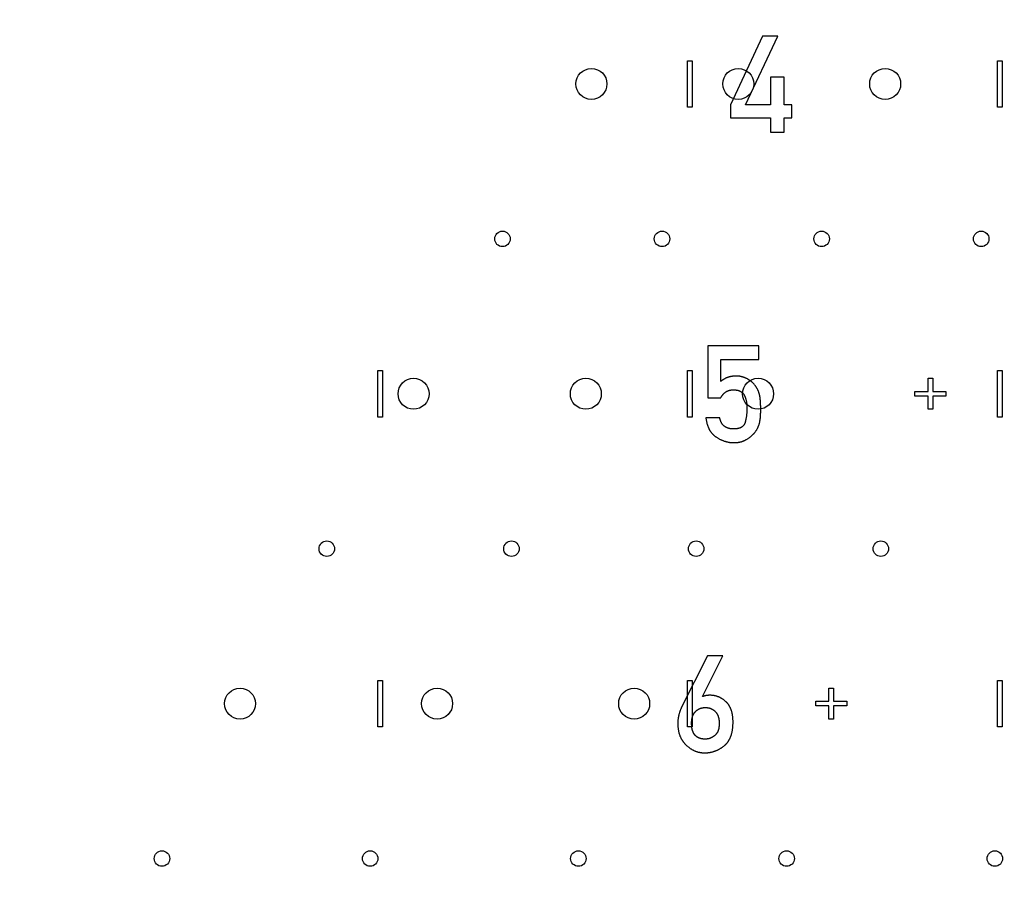
# Model space of a CAD drawing. Extents: x 0 to 420, y 0 to 297.
# Drawn here: x 215 to 218, y 176 to 178 of the extents above; entities that cross this region are included whole.
import ezdxf

# ---------------------------------------------------------------- set-up
doc = ezdxf.new("R2010")
doc.units = 0
doc.header["$LTSCALE"] = 23.1
doc.linetypes.add('PHANTOM', pattern=[0.8, 0.45, -0.05, 0.1, -0.05, 0.1, -0.05])
doc.layers.get('0').update_dxf_attribs({"linetype": 'CONTINUOUS'})
doc.layers.add('BEZUGSACHSEN', color=7, linetype='CONTINUOUS')
doc.layers.add('DEFAULT_3', color=7, linetype='PHANTOM')

msp = doc.modelspace()

# ---------------------------------------------------------------- linework, layer by layer
at = {"color": 7, "linetype": 'CONTINUOUS'}
for p, q in [((217.5111, 178.4099), (217.4073, 178.1879)), ((217.4558, 178.1879), (217.5606, 178.4099)), ((217.5606, 178.4099), (217.5111, 178.4099)), ((217.2691, 178.3303), (217.2841, 178.3303)), ((217.2691, 178.1803), (217.2691, 178.3303)), ((217.2841, 178.3303), (217.2841, 178.1803)), ((218.2691, 178.3303), (218.2841, 178.3303)), ((218.2691, 178.1803), (218.2691, 178.3303)), ((218.2841, 178.3303), (218.2841, 178.1803)), ((217.581, 178.2772), (217.5366, 178.2772)), ((217.5366, 178.2772), (217.5366, 178.1879)), ((217.581, 178.1879), (217.581, 178.2772)), ((217.2841, 178.1803), (217.2691, 178.1803)), ((217.4073, 178.1879), (217.4073, 178.146)), ((217.5366, 178.1879), (217.4558, 178.1879)), ((217.6059, 178.1879), (217.581, 178.1879)), ((217.6059, 178.146), (217.6059, 178.1879)), ((218.2841, 178.1803), (218.2691, 178.1803)), ((217.4073, 178.146), (217.5366, 178.146)), ((217.5366, 178.146), (217.5366, 178.1001)), ((217.581, 178.146), (217.6059, 178.146)), ((217.581, 178.1001), (217.581, 178.146)), ((217.5366, 178.1001), (217.581, 178.1001)), ((217.4989, 177.4099), (217.3339, 177.4099)), ((217.3339, 177.4099), (217.3339, 177.2424)), ((217.4989, 177.3655), (217.4989, 177.4099)), ((217.3758, 177.3655), (217.4989, 177.3655)), ((217.3758, 177.2955), (217.3758, 177.3655)), ((216.2691, 177.1803), (216.2691, 177.3303)), ((216.2691, 177.3303), (216.2841, 177.3303)), ((216.2841, 177.3303), (216.2841, 177.1803)), ((217.2691, 177.3303), (217.2841, 177.3303)), ((217.2691, 177.1803), (217.2691, 177.3303)), ((217.2841, 177.3303), (217.2841, 177.1803)), ((218.0451, 177.3053), (218.0601, 177.3053)), ((218.0451, 177.2628), (218.0451, 177.3053)), ((218.0601, 177.3053), (218.0601, 177.2628)), ((218.2691, 177.3303), (218.2841, 177.3303)), ((218.2691, 177.1803), (218.2691, 177.3303)), ((218.2841, 177.3303), (218.2841, 177.1803)), ((217.3339, 177.2424), (217.3758, 177.2424)), ((218.0026, 177.2628), (218.0451, 177.2628)), ((218.0026, 177.2478), (218.0026, 177.2628)), ((218.0451, 177.2478), (218.0026, 177.2478)), ((218.0451, 177.2053), (218.0451, 177.2478)), ((218.0601, 177.2628), (218.1026, 177.2628)), ((218.1026, 177.2478), (218.0601, 177.2478)), ((218.0601, 177.2478), (218.0601, 177.2053)), ((218.1026, 177.2628), (218.1026, 177.2478)), ((216.2841, 177.1803), (216.2691, 177.1803)), ((217.2841, 177.1803), (217.2691, 177.1803)), ((217.3726, 177.1779), (217.3281, 177.1779)), ((218.0601, 177.2053), (218.0451, 177.2053)), ((218.2841, 177.1803), (218.2691, 177.1803)), ((217.317, 176.2783), (217.3823, 176.4095)), ((217.3823, 176.4095), (217.3328, 176.4095)), ((216.2691, 176.1803), (216.2691, 176.3303)), ((216.2691, 176.3303), (216.2841, 176.3303)), ((216.2841, 176.3303), (216.2841, 176.1803)), ((217.2691, 176.3303), (217.2841, 176.3303)), ((217.2691, 176.1803), (217.2691, 176.3303)), ((217.2841, 176.3303), (217.2841, 176.1803)), ((218.2691, 176.3303), (218.2841, 176.3303)), ((218.2691, 176.1803), (218.2691, 176.3303)), ((218.2841, 176.3303), (218.2841, 176.1803)), ((217.7251, 176.3053), (217.7401, 176.3053)), ((217.7251, 176.2628), (217.7251, 176.3053)), ((217.7401, 176.3053), (217.7401, 176.2628)), ((217.3179, 176.2783), (217.317, 176.2783)), ((217.6826, 176.2628), (217.7251, 176.2628)), ((217.6826, 176.2478), (217.6826, 176.2628)), ((217.7401, 176.2628), (217.7826, 176.2628)), ((217.7826, 176.2628), (217.7826, 176.2478)), ((217.7251, 176.2478), (217.6826, 176.2478)), ((217.7251, 176.2053), (217.7251, 176.2478)), ((217.7826, 176.2478), (217.7401, 176.2478)), ((217.7401, 176.2478), (217.7401, 176.2053)), ((217.7401, 176.2053), (217.7251, 176.2053)), ((216.2841, 176.1803), (216.2691, 176.1803)), ((217.2841, 176.1803), (217.2691, 176.1803)), ((218.2841, 176.1803), (218.2691, 176.1803))]:
    msp.add_line(p, q, dxfattribs=at)
for points in [[(217.4253, 177.3125), (217.4238, 177.3125), (217.4223, 177.3125), (217.4209, 177.3124), (217.4194, 177.3123), (217.418, 177.3122), (217.4166, 177.3121), (217.4152, 177.312), (217.4138, 177.3118), (217.4124, 177.3116), (217.4111, 177.3114), (217.4098, 177.3111), (217.4085, 177.3109), (217.4072, 177.3106), (217.4059, 177.3103), (217.4046, 177.31), (217.4033, 177.3097), (217.4021, 177.3093), (217.4009, 177.3089), (217.3996, 177.3086), (217.3984, 177.3081), (217.3972, 177.3077), (217.396, 177.3073), (217.3948, 177.3068), (217.3936, 177.3063), (217.3925, 177.3058), (217.3913, 177.3053), (217.3902, 177.3047), (217.389, 177.3041), (217.3879, 177.3035), (217.3867, 177.3029), (217.3856, 177.3023), (217.3845, 177.3016), (217.3834, 177.3009), (217.3823, 177.3002), (217.3812, 177.2995), (217.3801, 177.2988), (217.379, 177.298), (217.3779, 177.2972), (217.3768, 177.2964), (217.3758, 177.2955)], [(217.4574, 177.3056), (217.4563, 177.3061), (217.4551, 177.3066), (217.454, 177.3071), (217.4529, 177.3076), (217.4517, 177.308), (217.4506, 177.3084), (217.4494, 177.3088), (217.4483, 177.3092), (217.4471, 177.3095), (217.4459, 177.3099), (217.4447, 177.3102), (217.4435, 177.3105), (217.4423, 177.3107), (217.4411, 177.311), (217.4398, 177.3112), (217.4386, 177.3115), (217.4373, 177.3117), (217.4361, 177.3118), (217.4348, 177.312), (217.4335, 177.3121), (217.4322, 177.3122), (217.4308, 177.3123), (217.4295, 177.3124), (217.4281, 177.3125), (217.4267, 177.3125), (217.4253, 177.3125)], [(217.4714, 177.2976), (217.4703, 177.2983), (217.4693, 177.299), (217.4682, 177.2998), (217.467, 177.3005), (217.4658, 177.3012), (217.4645, 177.3019), (217.4632, 177.3027), (217.4618, 177.3034), (217.4604, 177.3042), (217.4589, 177.3049), (217.4574, 177.3056)], [(217.4805, 177.2897), (217.4798, 177.2904), (217.4791, 177.2911), (217.4784, 177.2918), (217.4776, 177.2925), (217.4768, 177.2933), (217.476, 177.294), (217.4751, 177.2947), (217.4742, 177.2954), (217.4733, 177.2961), (217.4724, 177.2969), (217.4714, 177.2976)], [(217.4991, 177.2596), (217.4986, 177.2609), (217.4981, 177.2622), (217.4976, 177.2635), (217.4971, 177.2648), (217.4965, 177.266), (217.4959, 177.2673), (217.4953, 177.2686), (217.4946, 177.2698), (217.494, 177.2711), (217.4933, 177.2723), (217.4926, 177.2736), (217.4918, 177.2748), (217.4911, 177.2761), (217.4903, 177.2773), (217.4894, 177.2785), (217.4886, 177.2798), (217.4877, 177.281), (217.4868, 177.2822), (217.4858, 177.2835), (217.4848, 177.2847), (217.4838, 177.2859), (217.4827, 177.2872), (217.4816, 177.2884), (217.4805, 177.2897)], [(217.3758, 177.2424), (217.3764, 177.2435), (217.377, 177.2446), (217.3777, 177.2456), (217.3783, 177.2466), (217.379, 177.2476), (217.3796, 177.2486), (217.3803, 177.2495), (217.3809, 177.2503), (217.3816, 177.2512), (217.3822, 177.252), (217.3829, 177.2528), (217.3835, 177.2535), (217.3842, 177.2543), (217.3848, 177.255), (217.3855, 177.2557), (217.3862, 177.2563), (217.3868, 177.257), (217.3875, 177.2576), (217.3882, 177.2582), (217.3889, 177.2587), (217.3895, 177.2593), (217.3902, 177.2598), (217.3909, 177.2603), (217.3916, 177.2608), (217.3923, 177.2613), (217.393, 177.2617), (217.3937, 177.2622), (217.3944, 177.2626), (217.3951, 177.263), (217.3958, 177.2634), (217.3966, 177.2638), (217.3973, 177.2641), (217.398, 177.2645), (217.3988, 177.2648), (217.3995, 177.2651), (217.4003, 177.2654), (217.4011, 177.2657), (217.4018, 177.2659), (217.4026, 177.2662), (217.4034, 177.2664), (217.4042, 177.2666), (217.405, 177.2668), (217.4058, 177.267), (217.4067, 177.2672), (217.4075, 177.2674), (217.4084, 177.2675), (217.4092, 177.2677), (217.4101, 177.2678), (217.411, 177.2679), (217.4119, 177.2679), (217.4129, 177.268), (217.4138, 177.2681), (217.4148, 177.2681), (217.4157, 177.2681)], [(217.4157, 177.2681), (217.4172, 177.2681), (217.4186, 177.268), (217.4199, 177.268), (217.4212, 177.2679), (217.4224, 177.2678), (217.4236, 177.2677), (217.4248, 177.2676), (217.4259, 177.2674), (217.4269, 177.2672), (217.428, 177.2671), (217.4289, 177.2669), (217.4299, 177.2667), (217.4308, 177.2665), (217.4317, 177.2662), (217.4326, 177.266), (217.4334, 177.2658), (217.4342, 177.2655), (217.435, 177.2652), (217.4357, 177.265), (217.4364, 177.2647), (217.4371, 177.2644), (217.4378, 177.2641), (217.4385, 177.2638), (217.4391, 177.2634), (217.4398, 177.2631), (217.4404, 177.2628), (217.441, 177.2624), (217.4416, 177.2621), (217.4421, 177.2617), (217.4427, 177.2614), (217.4432, 177.261), (217.4437, 177.2606), (217.4442, 177.2602), (217.4447, 177.2598), (217.4452, 177.2594), (217.4457, 177.259), (217.4461, 177.2586), (217.4466, 177.2582)], [(217.4466, 177.2582), (217.447, 177.2577), (217.4474, 177.2573), (217.4478, 177.2568), (217.4482, 177.2563), (217.4486, 177.2559), (217.449, 177.2554), (217.4494, 177.2549), (217.4497, 177.2544), (217.4501, 177.2538), (217.4505, 177.2533), (217.4508, 177.2527), (217.4511, 177.2522), (217.4514, 177.2516), (217.4518, 177.251)], [(217.4518, 177.251), (217.4523, 177.2499), (217.4528, 177.2489), (217.4533, 177.2477), (217.4538, 177.2466), (217.4543, 177.2454), (217.4548, 177.2442), (217.4552, 177.243), (217.4557, 177.2418), (217.4561, 177.2405), (217.4565, 177.2392), (217.4569, 177.2378), (217.4573, 177.2364), (217.4576, 177.235), (217.458, 177.2336), (217.4583, 177.2321), (217.4586, 177.2305), (217.4589, 177.229), (217.4592, 177.2273), (217.4594, 177.2257), (217.4597, 177.224), (217.4599, 177.2222)], [(217.505, 177.2049), (217.505, 177.2086), (217.505, 177.2121), (217.5049, 177.2155), (217.5048, 177.2188), (217.5047, 177.222), (217.5045, 177.2251), (217.5043, 177.2282), (217.5041, 177.2311), (217.5039, 177.2339), (217.5036, 177.2367), (217.5033, 177.2392), (217.503, 177.2417), (217.5027, 177.2439), (217.5024, 177.2459), (217.5021, 177.2478), (217.5017, 177.2496), (217.5014, 177.2512), (217.5011, 177.2527), (217.5007, 177.2541), (217.5004, 177.2553), (217.5001, 177.2565), (217.4997, 177.2576), (217.4994, 177.2586), (217.4991, 177.2596)], [(217.4599, 177.2222), (217.4601, 177.2204), (217.4602, 177.2185), (217.4604, 177.2166), (217.4605, 177.2146), (217.4605, 177.2126), (217.4606, 177.2105), (217.4606, 177.2083)], [(217.3281, 177.1779), (217.3284, 177.1758), (217.3287, 177.1738), (217.329, 177.1718), (217.3293, 177.1699), (217.3296, 177.168), (217.33, 177.1662), (217.3303, 177.1644), (217.3307, 177.1627), (217.3311, 177.161), (217.3315, 177.1594), (217.332, 177.1578), (217.3324, 177.1562), (217.3329, 177.1547), (217.3334, 177.1533), (217.3339, 177.1518), (217.3344, 177.1504), (217.3349, 177.1491), (217.3354, 177.1477), (217.336, 177.1464), (217.3365, 177.1452), (217.3371, 177.1439), (217.3377, 177.1427), (217.3383, 177.1415), (217.3389, 177.1404), (217.3395, 177.1392), (217.3401, 177.1381), (217.3408, 177.1371), (217.3414, 177.136), (217.3421, 177.135), (217.3428, 177.1339), (217.3435, 177.133), (217.3442, 177.132), (217.3449, 177.131), (217.3456, 177.1301), (217.3463, 177.1292), (217.3471, 177.1283), (217.3478, 177.1274), (217.3486, 177.1265), (217.3494, 177.1257), (217.3502, 177.1249), (217.351, 177.124), (217.3518, 177.1232), (217.3526, 177.1225), (217.3535, 177.1217), (217.3544, 177.1209), (217.3552, 177.1202), (217.3561, 177.1195), (217.357, 177.1187), (217.358, 177.118), (217.3589, 177.1174), (217.3599, 177.1167), (217.3609, 177.116)], [(217.417, 177.1418), (217.4157, 177.1418), (217.4144, 177.1418), (217.4132, 177.1419), (217.412, 177.142), (217.4109, 177.1421), (217.4097, 177.1422), (217.4087, 177.1423), (217.4076, 177.1424), (217.4066, 177.1426), (217.4056, 177.1428), (217.4046, 177.143), (217.4036, 177.1432), (217.4027, 177.1434), (217.4018, 177.1436), (217.4009, 177.1439), (217.4001, 177.1441), (217.3993, 177.1444), (217.3984, 177.1447), (217.3976, 177.145), (217.3969, 177.1453), (217.3961, 177.1456), (217.3954, 177.146), (217.3946, 177.1463), (217.3939, 177.1467), (217.3932, 177.147), (217.3925, 177.1474), (217.3919, 177.1478), (217.3912, 177.1482), (217.3906, 177.1486), (217.3899, 177.149), (217.3893, 177.1494), (217.3887, 177.1499), (217.3881, 177.1503), (217.3875, 177.1508), (217.3869, 177.1513), (217.3864, 177.1518), (217.3858, 177.1523), (217.3852, 177.1528), (217.3847, 177.1533), (217.3842, 177.1539), (217.3836, 177.1544), (217.3831, 177.155), (217.3826, 177.1556), (217.3821, 177.1562), (217.3816, 177.1569), (217.3811, 177.1575), (217.3807, 177.1582), (217.3802, 177.1588), (217.3797, 177.1595), (217.3793, 177.1603), (217.3788, 177.161), (217.3784, 177.1618), (217.378, 177.1626), (217.3775, 177.1634), (217.3771, 177.1642), (217.3767, 177.1651), (217.3763, 177.166), (217.3759, 177.1669), (217.3756, 177.1678), (217.3752, 177.1688), (217.3748, 177.1698), (217.3745, 177.1709), (217.3741, 177.1719), (217.3738, 177.1731), (217.3735, 177.1742), (217.3732, 177.1754), (217.3729, 177.1767), (217.3726, 177.1779)], [(217.4606, 177.2083), (217.4606, 177.206), (217.4605, 177.2036), (217.4605, 177.2013), (217.4603, 177.1989), (217.4602, 177.1965), (217.46, 177.1942), (217.4598, 177.1918), (217.4595, 177.1893), (217.4593, 177.1869), (217.4589, 177.1845), (217.4586, 177.182), (217.4582, 177.1795), (217.4577, 177.177), (217.4573, 177.1745), (217.4568, 177.1719), (217.4562, 177.1694), (217.4556, 177.1668), (217.455, 177.1641)], [(217.5004, 177.1584), (217.5007, 177.1595), (217.501, 177.1608), (217.5013, 177.1621), (217.5017, 177.1636), (217.502, 177.1651), (217.5023, 177.1668), (217.5026, 177.1686), (217.5029, 177.1706), (217.5032, 177.1727), (217.5035, 177.175), (217.5038, 177.1774), (217.504, 177.1801), (217.5043, 177.1828), (217.5045, 177.1857), (217.5046, 177.1887), (217.5048, 177.1917), (217.5049, 177.1949), (217.505, 177.1981), (217.505, 177.2015), (217.505, 177.2049)], [(217.455, 177.1641), (217.4548, 177.1634), (217.4546, 177.1628), (217.4544, 177.1621), (217.4542, 177.1615), (217.454, 177.1608), (217.4537, 177.1602), (217.4535, 177.1596), (217.4532, 177.1591), (217.453, 177.1585), (217.4527, 177.1579), (217.4524, 177.1574), (217.4521, 177.1569), (217.4518, 177.1564), (217.4515, 177.1559), (217.4512, 177.1554), (217.4509, 177.1549), (217.4506, 177.1544), (217.4502, 177.154), (217.4499, 177.1535), (217.4495, 177.1531), (217.4491, 177.1526), (217.4488, 177.1522), (217.4484, 177.1518), (217.448, 177.1514), (217.4475, 177.151), (217.4471, 177.1506), (217.4467, 177.1502), (217.4462, 177.1498), (217.4458, 177.1494), (217.4453, 177.1491), (217.4448, 177.1487), (217.4443, 177.1484), (217.4438, 177.148), (217.4432, 177.1477), (217.4427, 177.1473), (217.4421, 177.147), (217.4415, 177.1467), (217.4409, 177.1464), (217.4403, 177.1461), (217.4396, 177.1458), (217.4389, 177.1455), (217.4383, 177.1452), (217.4375, 177.1449), (217.4368, 177.1446), (217.436, 177.1444), (217.4352, 177.1441), (217.4344, 177.1439), (217.4335, 177.1437), (217.4326, 177.1434), (217.4317, 177.1432), (217.4307, 177.143), (217.4297, 177.1428), (217.4287, 177.1426), (217.4276, 177.1425), (217.4265, 177.1423), (217.4253, 177.1422), (217.4241, 177.1421), (217.4228, 177.142), (217.4214, 177.1419), (217.42, 177.1418), (217.4185, 177.1418), (217.417, 177.1418)], [(217.4859, 177.1306), (217.4868, 177.1318), (217.4878, 177.1331), (217.4887, 177.1343), (217.4895, 177.1356), (217.4904, 177.1368), (217.4912, 177.1381), (217.492, 177.1393), (217.4927, 177.1406), (217.4934, 177.1418), (217.4941, 177.1431), (217.4947, 177.1443), (217.4954, 177.1456), (217.496, 177.1468), (217.4966, 177.1481), (217.4971, 177.1493), (217.4976, 177.1506), (217.4982, 177.1519), (217.4986, 177.1531), (217.4991, 177.1544), (217.4995, 177.1557), (217.5, 177.1571), (217.5004, 177.1584)], [(217.3609, 177.116), (217.3626, 177.1149), (217.3642, 177.1138), (217.3659, 177.1128), (217.3676, 177.1118), (217.3692, 177.1109), (217.3709, 177.11), (217.3725, 177.1091), (217.3742, 177.1083), (217.3758, 177.1075), (217.3774, 177.1068), (217.379, 177.106), (217.3807, 177.1053), (217.3823, 177.1047), (217.3839, 177.1041), (217.3854, 177.1035), (217.387, 177.1029), (217.3886, 177.1024), (217.3902, 177.1019), (217.3918, 177.1014), (217.3934, 177.101), (217.3949, 177.1005), (217.3965, 177.1002), (217.3981, 177.0998), (217.3997, 177.0995), (217.4012, 177.0992), (217.4028, 177.0989), (217.4044, 177.0986), (217.406, 177.0984), (217.4076, 177.0982), (217.4091, 177.098), (217.4107, 177.0979), (217.4123, 177.0978), (217.4139, 177.0977), (217.4155, 177.0976), (217.4171, 177.0976), (217.4187, 177.0976)], [(217.4592, 177.1079), (217.4609, 177.109), (217.4626, 177.11), (217.4642, 177.1111), (217.4658, 177.1122), (217.4673, 177.1132), (217.4688, 177.1143), (217.4702, 177.1153), (217.4715, 177.1164), (217.4728, 177.1174), (217.4741, 177.1185), (217.4753, 177.1195), (217.4765, 177.1205), (217.4776, 177.1216), (217.4786, 177.1226), (217.4797, 177.1236), (217.4807, 177.1246), (217.4816, 177.1256), (217.4826, 177.1266), (217.4834, 177.1276), (217.4843, 177.1286), (217.4851, 177.1296), (217.4859, 177.1306)], [(217.4187, 177.0976), (217.4203, 177.0976), (217.4219, 177.0976), (217.4235, 177.0977), (217.425, 177.0978), (217.4265, 177.0979), (217.428, 177.098), (217.4294, 177.0982), (217.4308, 177.0983), (217.4322, 177.0985), (217.4336, 177.0987), (217.435, 177.099), (217.4363, 177.0992), (217.4376, 177.0995), (217.4389, 177.0998), (217.4402, 177.1001), (217.4414, 177.1004), (217.4426, 177.1008), (217.4438, 177.1011), (217.445, 177.1015), (217.4462, 177.1019), (217.4474, 177.1023), (217.4485, 177.1027), (217.4496, 177.1032), (217.4508, 177.1036), (217.4519, 177.1041), (217.4529, 177.1046), (217.454, 177.1051), (217.4551, 177.1056), (217.4561, 177.1062), (217.4571, 177.1067), (217.4582, 177.1073), (217.4592, 177.1079)], [(217.3328, 176.4095), (217.2487, 176.2413), (217.2479, 176.2398), (217.2472, 176.2383), (217.2466, 176.2368), (217.2459, 176.2352), (217.2453, 176.2337), (217.2447, 176.2321), (217.2441, 176.2305), (217.2435, 176.2289), (217.243, 176.2273), (217.2425, 176.2257), (217.242, 176.224), (217.2415, 176.2224), (217.2411, 176.2207), (217.2407, 176.219), (217.2403, 176.2173), (217.2399, 176.2156), (217.2396, 176.2138), (217.2392, 176.212), (217.239, 176.2102), (217.2387, 176.2084), (217.2384, 176.2066), (217.2382, 176.2047), (217.238, 176.2028), (217.2379, 176.2009), (217.2377, 176.1989), (217.2376, 176.197), (217.2376, 176.195), (217.2375, 176.193), (217.2375, 176.1909)], [(217.3415, 176.2823), (217.3401, 176.2823), (217.3387, 176.2823), (217.3374, 176.2822), (217.3361, 176.2822), (217.3349, 176.2821), (217.3337, 176.282), (217.3325, 176.2818), (217.3313, 176.2817), (217.3302, 176.2815), (217.3291, 176.2814), (217.328, 176.2812), (217.327, 176.281), (217.326, 176.2808), (217.325, 176.2805), (217.324, 176.2803), (217.3231, 176.28), (217.3221, 176.2798), (217.3212, 176.2795), (217.3204, 176.2792), (217.3195, 176.2789), (217.3187, 176.2786), (217.3179, 176.2783)], [(217.3929, 176.2615), (217.3917, 176.2626), (217.3906, 176.2636), (217.3894, 176.2646), (217.3882, 176.2656), (217.387, 176.2665), (217.3858, 176.2674), (217.3846, 176.2683), (217.3835, 176.2691), (217.3823, 176.2699), (217.3811, 176.2707), (217.3799, 176.2714), (217.3787, 176.2721), (217.3776, 176.2728), (217.3764, 176.2735), (217.3752, 176.2741), (217.374, 176.2747), (217.3728, 176.2753), (217.3717, 176.2758), (217.3705, 176.2764), (217.3693, 176.2769), (217.3681, 176.2774), (217.3669, 176.2778), (217.3657, 176.2782), (217.3645, 176.2787), (217.3633, 176.2791), (217.362, 176.2794), (217.3608, 176.2798), (217.3596, 176.2801), (217.3584, 176.2804), (217.3571, 176.2807), (217.3559, 176.2809), (217.3546, 176.2812), (217.3533, 176.2814), (217.3521, 176.2816), (217.3508, 176.2818), (217.3495, 176.2819), (217.3482, 176.282), (217.3469, 176.2821), (217.3455, 176.2822), (217.3442, 176.2823), (217.3428, 176.2823), (217.3415, 176.2823)], [(217.4157, 176.1958), (217.4157, 176.1983), (217.4156, 176.2007), (217.4155, 176.203), (217.4154, 176.2052), (217.4153, 176.2074), (217.4151, 176.2095), (217.4149, 176.2116), (217.4147, 176.2135), (217.4144, 176.2155), (217.4142, 176.2173), (217.4139, 176.2191), (217.4136, 176.2209), (217.4132, 176.2226), (217.4129, 176.2242), (217.4125, 176.2259), (217.4121, 176.2274), (217.4117, 176.2289), (217.4113, 176.2304), (217.4109, 176.2319), (217.4104, 176.2333), (217.41, 176.2346), (217.4095, 176.236), (217.409, 176.2373), (217.4085, 176.2385), (217.408, 176.2398), (217.4075, 176.241), (217.407, 176.2421), (217.4064, 176.2433), (217.4058, 176.2444), (217.4053, 176.2455), (217.4047, 176.2466), (217.4041, 176.2476), (217.4035, 176.2486), (217.4029, 176.2496), (217.4022, 176.2506), (217.4016, 176.2515), (217.4009, 176.2525), (217.4003, 176.2534), (217.3996, 176.2543), (217.3989, 176.2551), (217.3982, 176.256), (217.3975, 176.2568), (217.3968, 176.2576), (217.396, 176.2584), (217.3953, 176.2592), (217.3945, 176.26), (217.3937, 176.2607), (217.3929, 176.2615)], [(217.2839, 176.2099), (217.2842, 176.2109), (217.2845, 176.2119), (217.2847, 176.2129), (217.285, 176.2138), (217.2853, 176.2147), (217.2857, 176.2156), (217.286, 176.2164), (217.2863, 176.2173), (217.2867, 176.2181), (217.287, 176.2189), (217.2874, 176.2196), (217.2878, 176.2204), (217.2881, 176.2211), (217.2885, 176.2218), (217.2889, 176.2225), (217.2893, 176.2232), (217.2898, 176.2239), (217.2902, 176.2245), (217.2906, 176.2252), (217.2911, 176.2258), (217.2915, 176.2264), (217.292, 176.227), (217.2925, 176.2276), (217.293, 176.2282), (217.2935, 176.2287), (217.294, 176.2293), (217.2945, 176.2298), (217.295, 176.2303)], [(217.295, 176.2303), (217.2957, 176.231), (217.2963, 176.2316), (217.297, 176.2322), (217.2977, 176.2328), (217.2984, 176.2333), (217.299, 176.2338), (217.2997, 176.2344), (217.3004, 176.2349), (217.3011, 176.2353), (217.3018, 176.2358), (217.3025, 176.2362), (217.3032, 176.2367), (217.3039, 176.2371), (217.3046, 176.2375), (217.3053, 176.2379), (217.306, 176.2382), (217.3068, 176.2386), (217.3075, 176.2389), (217.3083, 176.2393), (217.309, 176.2396), (217.3098, 176.2399), (217.3105, 176.2402), (217.3113, 176.2404), (217.3121, 176.2407), (217.3129, 176.2409), (217.3137, 176.2412), (217.3146, 176.2414), (217.3154, 176.2416), (217.3162, 176.2418), (217.3171, 176.2419), (217.318, 176.2421), (217.3189, 176.2422), (217.3198, 176.2424), (217.3207, 176.2425), (217.3216, 176.2426), (217.3226, 176.2426), (217.3236, 176.2427), (217.3245, 176.2427), (217.3256, 176.2428), (217.3266, 176.2428)], [(217.3266, 176.2428), (217.3276, 176.2428), (217.3286, 176.2427), (217.3296, 176.2427), (217.3306, 176.2426), (217.3316, 176.2425), (217.3325, 176.2424), (217.3334, 176.2423), (217.3343, 176.2422), (217.3352, 176.242), (217.3361, 176.2419), (217.337, 176.2417), (217.3379, 176.2415), (217.3387, 176.2413), (217.3396, 176.241), (217.3404, 176.2408), (217.3412, 176.2405), (217.3421, 176.2402), (217.3429, 176.2399), (217.3437, 176.2396), (217.3445, 176.2393), (217.3453, 176.239), (217.346, 176.2386), (217.3468, 176.2382), (217.3476, 176.2378), (217.3483, 176.2374), (217.3491, 176.237), (217.3499, 176.2365), (217.3506, 176.2361), (217.3513, 176.2356), (217.3521, 176.2351), (217.3528, 176.2346), (217.3536, 176.234), (217.3543, 176.2334), (217.355, 176.2329), (217.3557, 176.2323), (217.3565, 176.2316), (217.3572, 176.231), (217.3579, 176.2303)], [(217.3579, 176.2303), (217.3584, 176.2298), (217.3589, 176.2293), (217.3594, 176.2287), (217.3599, 176.2282), (217.3604, 176.2276), (217.3609, 176.227), (217.3613, 176.2264), (217.3618, 176.2258), (217.3623, 176.2252), (217.3627, 176.2246), (217.3631, 176.2239), (217.3635, 176.2233), (217.364, 176.2226), (217.3644, 176.2219), (217.3648, 176.2212), (217.3651, 176.2204), (217.3655, 176.2197), (217.3659, 176.2189), (217.3662, 176.2181), (217.3666, 176.2173), (217.3669, 176.2165), (217.3673, 176.2156), (217.3676, 176.2147), (217.3679, 176.2138), (217.3682, 176.2129), (217.3685, 176.2119), (217.3688, 176.2109), (217.369, 176.2099), (217.3693, 176.2088), (217.3695, 176.2077), (217.3697, 176.2066), (217.3699, 176.2055), (217.3701, 176.2043), (217.3703, 176.2031), (217.3705, 176.2018), (217.3706, 176.2005), (217.3707, 176.1992), (217.3708, 176.1978), (217.3709, 176.1963), (217.371, 176.1949), (217.371, 176.1933), (217.371, 176.1918)], [(217.2819, 176.1918), (217.282, 176.1934), (217.282, 176.1949), (217.2821, 176.1964), (217.2821, 176.1978), (217.2822, 176.1992), (217.2824, 176.2006), (217.2825, 176.2019), (217.2827, 176.2031), (217.2828, 176.2043), (217.283, 176.2055), (217.2832, 176.2067), (217.2834, 176.2078), (217.2837, 176.2088), (217.2839, 176.2099)], [(217.3871, 176.1193), (217.388, 176.12), (217.3889, 176.1208), (217.3898, 176.1215), (217.3906, 176.1223), (217.3915, 176.1231), (217.3923, 176.1239), (217.3931, 176.1247), (217.3939, 176.1256), (217.3947, 176.1264), (217.3954, 176.1273), (217.3962, 176.1282), (217.3969, 176.1291), (217.3977, 176.13), (217.3984, 176.131), (217.3991, 176.1319), (217.3998, 176.1329), (217.4005, 176.1339), (217.4011, 176.135), (217.4018, 176.136), (217.4025, 176.1371), (217.4031, 176.1382), (217.4037, 176.1393), (217.4043, 176.1405), (217.4049, 176.1416), (217.4055, 176.1428), (217.4061, 176.1441), (217.4067, 176.1453), (217.4072, 176.1466), (217.4078, 176.1479), (217.4083, 176.1493), (217.4088, 176.1507), (217.4093, 176.1521), (217.4098, 176.1536), (217.4103, 176.1551), (217.4108, 176.1566), (217.4112, 176.1582), (217.4116, 176.1598), (217.412, 176.1615), (217.4124, 176.1632), (217.4128, 176.1649), (217.4132, 176.1668), (217.4135, 176.1686), (217.4138, 176.1705), (217.4141, 176.1725), (217.4144, 176.1745), (217.4147, 176.1766), (217.4149, 176.1788), (217.4151, 176.181), (217.4153, 176.1833), (217.4154, 176.1856), (217.4155, 176.188), (217.4156, 176.1905), (217.4157, 176.1931), (217.4157, 176.1958)], [(217.2375, 176.1909), (217.2375, 176.1888), (217.2376, 176.1867), (217.2376, 176.1847), (217.2377, 176.1827), (217.2379, 176.1808), (217.238, 176.1789), (217.2382, 176.1771), (217.2384, 176.1752), (217.2386, 176.1735), (217.2389, 176.1717), (217.2392, 176.17), (217.2395, 176.1684), (217.2398, 176.1667), (217.2401, 176.1651), (217.2405, 176.1635), (217.2408, 176.162), (217.2412, 176.1605), (217.2417, 176.159), (217.2421, 176.1575), (217.2425, 176.1561), (217.243, 176.1547), (217.2435, 176.1533), (217.244, 176.1519), (217.2445, 176.1506), (217.2451, 176.1492), (217.2456, 176.1479), (217.2462, 176.1467), (217.2468, 176.1454), (217.2474, 176.1441), (217.248, 176.1429), (217.2486, 176.1417), (217.2493, 176.1405), (217.25, 176.1394), (217.2507, 176.1382), (217.2514, 176.1371), (217.2521, 176.1359), (217.2528, 176.1348), (217.2536, 176.1337), (217.2544, 176.1326), (217.2552, 176.1316), (217.256, 176.1305), (217.2568, 176.1295), (217.2577, 176.1284), (217.2586, 176.1274), (217.2595, 176.1264), (217.2604, 176.1254), (217.2613, 176.1244), (217.2623, 176.1235), (217.2632, 176.1225), (217.2642, 176.1215)], [(217.2827, 176.1792), (217.2825, 176.1806), (217.2824, 176.182), (217.2823, 176.1835), (217.2822, 176.185), (217.2821, 176.1866), (217.282, 176.1882), (217.282, 176.19), (217.2819, 176.1918)], [(217.3266, 176.1407), (217.3253, 176.1407), (217.324, 176.1408), (217.3227, 176.1408), (217.3215, 176.1409), (217.3204, 176.141), (217.3192, 176.1411), (217.3181, 176.1412), (217.3171, 176.1414), (217.316, 176.1415), (217.315, 176.1417), (217.3141, 176.1419), (217.3131, 176.1421), (217.3122, 176.1423), (217.3113, 176.1426), (217.3104, 176.1428), (217.3096, 176.143), (217.3088, 176.1433), (217.308, 176.1436), (217.3072, 176.1439), (217.3064, 176.1442), (217.3057, 176.1445), (217.3049, 176.1448), (217.3042, 176.1451), (217.3035, 176.1455), (217.3028, 176.1458), (217.3022, 176.1462), (217.3015, 176.1465), (217.3009, 176.1469), (217.3003, 176.1473), (217.2997, 176.1477), (217.2991, 176.1481), (217.2985, 176.1485), (217.2979, 176.149), (217.2973, 176.1494), (217.2968, 176.1499), (217.2962, 176.1503), (217.2957, 176.1508), (217.2952, 176.1513), (217.2947, 176.1518), (217.2942, 176.1523), (217.2937, 176.1528), (217.2932, 176.1534), (217.2927, 176.1539), (217.2922, 176.1545), (217.2918, 176.1551), (217.2913, 176.1557), (217.2909, 176.1563), (217.2905, 176.1569), (217.29, 176.1576), (217.2896, 176.1582), (217.2892, 176.1589), (217.2888, 176.1596), (217.2884, 176.1603), (217.288, 176.1611), (217.2876, 176.1618), (217.2873, 176.1626), (217.2869, 176.1634), (217.2865, 176.1643), (217.2862, 176.1651), (217.2859, 176.166), (217.2855, 176.1669), (217.2852, 176.1678), (217.2849, 176.1688), (217.2846, 176.1698), (217.2843, 176.1709), (217.2841, 176.1719), (217.2838, 176.173), (217.2836, 176.1742), (217.2833, 176.1754), (217.2831, 176.1766), (217.2829, 176.1779), (217.2827, 176.1792)], [(217.371, 176.1918), (217.371, 176.1901), (217.371, 176.1885), (217.3709, 176.187), (217.3708, 176.1855), (217.3707, 176.1841), (217.3706, 176.1827), (217.3705, 176.1814), (217.3703, 176.1802), (217.3701, 176.1789), (217.3699, 176.1778), (217.3697, 176.1766), (217.3695, 176.1755), (217.3693, 176.1745), (217.3691, 176.1734), (217.3688, 176.1724), (217.3685, 176.1715), (217.3683, 176.1706), (217.368, 176.1697), (217.3677, 176.1688), (217.3674, 176.1679), (217.3671, 176.1671), (217.3668, 176.1663), (217.3664, 176.1655), (217.3661, 176.1648), (217.3657, 176.1641), (217.3654, 176.1634), (217.365, 176.1627), (217.3646, 176.162), (217.3643, 176.1613), (217.3639, 176.1607), (217.3635, 176.1601), (217.3631, 176.1595), (217.3627, 176.1589), (217.3623, 176.1583), (217.3618, 176.1578), (217.3614, 176.1572), (217.361, 176.1567), (217.3605, 176.1562), (217.3601, 176.1556), (217.3596, 176.1552), (217.3591, 176.1547), (217.3586, 176.1542), (217.3581, 176.1537), (217.3576, 176.1533), (217.3571, 176.1528), (217.3566, 176.1524)], [(217.3566, 176.1524), (217.3556, 176.1516), (217.3546, 176.1509), (217.3536, 176.1501), (217.3526, 176.1495), (217.3517, 176.1488), (217.3507, 176.1482), (217.3498, 176.1476), (217.3489, 176.1471), (217.348, 176.1466), (217.347, 176.1461), (217.3461, 176.1456), (217.3453, 176.1452), (217.3444, 176.1447), (217.3435, 176.1443), (217.3426, 176.144), (217.3418, 176.1436), (217.3409, 176.1433), (217.34, 176.143), (217.3392, 176.1427), (217.3383, 176.1425), (217.3375, 176.1422), (217.3366, 176.142), (217.3358, 176.1418), (217.335, 176.1416), (217.3341, 176.1414), (217.3333, 176.1413), (217.3325, 176.1412), (217.3316, 176.141), (217.3308, 176.1409), (217.33, 176.1409), (217.3291, 176.1408), (217.3283, 176.1408), (217.3274, 176.1407), (217.3266, 176.1407)], [(217.2642, 176.1215), (217.2656, 176.1203), (217.267, 176.119), (217.2684, 176.1178), (217.2698, 176.1167), (217.2711, 176.1156), (217.2725, 176.1145), (217.2738, 176.1135), (217.2751, 176.1126), (217.2765, 176.1116), (217.2778, 176.1107), (217.2791, 176.1098), (217.2805, 176.109), (217.2818, 176.1082), (217.2831, 176.1074), (217.2844, 176.1067), (217.2857, 176.106), (217.287, 176.1053), (217.2883, 176.1047), (217.2896, 176.104), (217.291, 176.1034), (217.2923, 176.1029), (217.2936, 176.1023), (217.2949, 176.1018), (217.2962, 176.1013), (217.2975, 176.1009), (217.2989, 176.1004), (217.3002, 176.1), (217.3015, 176.0996), (217.3029, 176.0992), (217.3042, 176.0989), (217.3056, 176.0986), (217.3069, 176.0983), (217.3083, 176.098), (217.3097, 176.0977), (217.311, 176.0975), (217.3124, 176.0973), (217.3138, 176.0971), (217.3153, 176.097), (217.3167, 176.0968), (217.3181, 176.0967), (217.3196, 176.0966), (217.3211, 176.0966), (217.3225, 176.0965), (217.324, 176.0965)], [(217.324, 176.0965), (217.3257, 176.0965), (217.3274, 176.0966), (217.329, 176.0966), (217.3307, 176.0967), (217.3323, 176.0968), (217.3339, 176.097), (217.3355, 176.0971), (217.3371, 176.0973), (217.3386, 176.0975), (217.3402, 176.0978), (217.3417, 176.0981), (217.3433, 176.0983), (217.3448, 176.0987), (217.3463, 176.099), (217.3478, 176.0994), (217.3493, 176.0997), (217.3508, 176.1002), (217.3523, 176.1006), (217.3538, 176.101), (217.3553, 176.1015), (217.3567, 176.102), (217.3582, 176.1026), (217.3597, 176.1031), (217.3611, 176.1037), (217.3626, 176.1043), (217.364, 176.105), (217.3655, 176.1056), (217.3669, 176.1063), (217.3684, 176.107), (217.3698, 176.1078), (217.3712, 176.1086), (217.3727, 176.1094), (217.3741, 176.1102), (217.3756, 176.1111), (217.377, 176.112), (217.3784, 176.1129), (217.3799, 176.1139), (217.3813, 176.1149), (217.3828, 176.116), (217.3842, 176.117), (217.3857, 176.1182), (217.3871, 176.1193)]]:
    msp.add_lwpolyline(points, dxfattribs=at)
at = {"layer": 'BEZUGSACHSEN', "color": 7, "linetype": 'CONTINUOUS'}
for centre, radius in [((216.9586, 178.2553), 0.05), ((217.4326, 178.2553), 0.05), ((217.9066, 178.2553), 0.05), ((216.6716, 177.7553), 0.025), ((217.1866, 177.7553), 0.025), ((217.7016, 177.7553), 0.025), ((218.2166, 177.7553), 0.025), ((216.3846, 177.2553), 0.05), ((216.9406, 177.2553), 0.05), ((217.4966, 177.2553), 0.05), ((216.1046, 176.7553), 0.025), ((216.7006, 176.7553), 0.025), ((217.2966, 176.7553), 0.025), ((217.8926, 176.7553), 0.025), ((215.8246, 176.2553), 0.05), ((216.4606, 176.2553), 0.05), ((217.0966, 176.2553), 0.05), ((215.5726, 175.7553), 0.025), ((216.2446, 175.7553), 0.025), ((216.9166, 175.7553), 0.025), ((217.5886, 175.7553), 0.025), ((218.2606, 175.7553), 0.025)]:
    msp.add_circle(centre, radius, dxfattribs=at)
at = {"layer": 'DEFAULT_3', "color": 8, "linetype": 'PHANTOM'}
msp.add_circle((220.2766, 182.2553), 43.5, dxfattribs=at)

doc.saveas('drawing.dxf')
